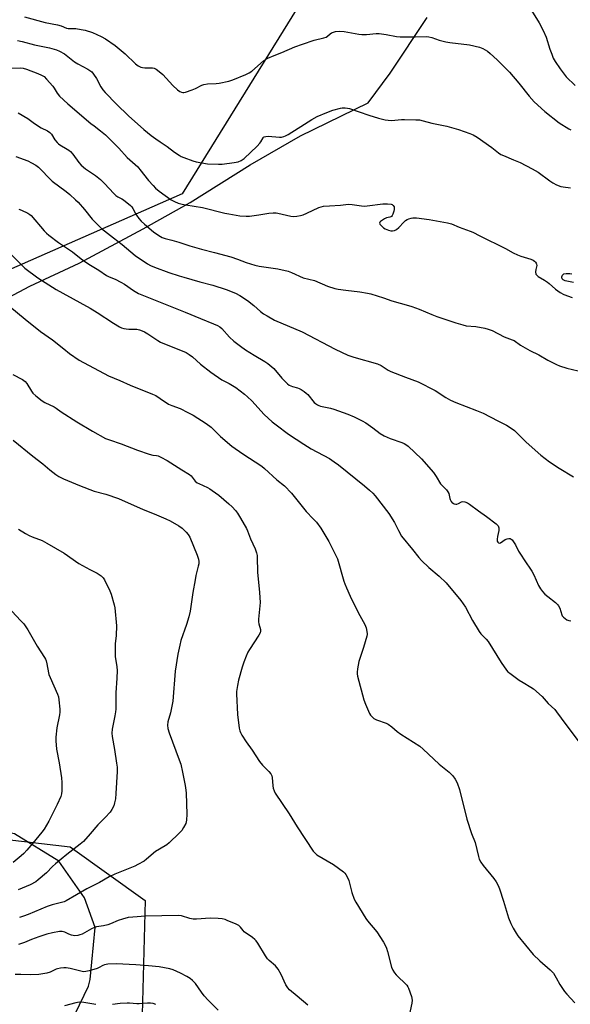
# Model space of a CAD drawing. Units: inches. Extents: x 1177769 to 1183769, y 517459 to 521460.
# Drawn here: x 1181440 to 1181709, y 520078 to 520558 of the extents above; entities that cross this region are included whole.
import ezdxf

# ---------------------------------------------------------------- set-up
doc = ezdxf.new("R2010")
doc.units = ezdxf.units.IN
doc.header["$MEASUREMENT"] = 0
for name, color, linetype in [('NTRL-Pasture Land', 2, 'Continuous'), ('NTRL-Trees', 3, 'Continuous'), ('Undefined', 1, 'Continuous')]:
    doc.layers.add(name, color=color, linetype=linetype)

msp = doc.modelspace()

# ---------------------------------------------------------------- linework, layer by layer
at = {"layer": 'NTRL-Pasture Land'}
for points in [[(1181415.92, 520413, 0), (1181445.14, 520428.48, 0), (1181469.19, 520439.68, 0), (1181500.46, 520456.36, 0), (1181523.38, 520469.27, 0), (1181552.66, 520487.66, 0), (1181577.2, 520501.7, 0), (1181610.14, 520517.78, 0), (1181610.16, 520517.81, 0), (1181620.8, 520532.34, 0), (1181638.91, 520559.37, 0)], [(1181462.94, 520064.65, 0), (1181473.88, 520087.12, 0), (1181474.55, 520090.47, 0), (1181477.02, 520115.72, 0), (1181471.79, 520130.25, 0), (1181459.33, 520148.06, 0), (1181437.67, 520161.48, 0), (1181431.25, 520162.7, 0), (1181398.87, 520155.24, 0), (1181372.08, 520143.45, 0), (1181355.94, 520136.91, 0), (1181355.93, 520136.81, 0), (1181339.57, 520120.73, 0), (1181329.39, 520107.19, 0), (1181318.14, 520090.74, 0), (1181303.62, 520072.87, 0)]]:
    msp.add_polyline3d(points, dxfattribs=at)
at = {"layer": 'NTRL-Trees'}
for points in [[(1181577.92, 520567.85, 0), (1181519.4, 520473.53, 0), (1181434.76, 520436.27, 0), (1181326.64, 520367.62, 0), (1181271.95, 520349.39, 0), (1181211.01, 520286.37, 0), (1181171.4, 520212.99, 0), (1181149.24, 520188.87, 0), (1181133.09, 520173.77, 0), (1181113.82, 520150.33, 0), (1181102.24, 520123.12, 0), (1181094.15, 520110.57, 0), (1181091.99, 520082.98, 0), (1181099.01, 520061.46, 0)], [(1181292.11, 520039.17, 0), (1181356.83, 520123.04, 0), (1181426.95, 520159.56, 0), (1181464.93, 520155.18, 0), (1181501.44, 520128.89, 0), (1181499.98, 520073.38, 0)]]:
    msp.add_polyline3d(points, dxfattribs=at)
at = {"layer": 'Undefined'}
for points, elevation in [([(1181689.8, 520562.84), (1181693.52, 520556.8), (1181695.52, 520553.07), (1181696.91, 520549.79), (1181698.73, 520543.95), (1181699.63, 520541.51), (1181700.39, 520539.65), (1181701.32, 520537.93), (1181703.67, 520534.4), (1181706.73, 520530.57), (1181711.01, 520526.29)], 244), ([(1181442.64, 520559.81), (1181452.75, 520557.01), (1181458.7, 520555.95), (1181460.55, 520555.37), (1181463.09, 520554.32), (1181463.85, 520554.09), (1181464.6, 520554.04), (1181466.26, 520554.12), (1181467.66, 520554.01), (1181470.17, 520553.66), (1181472.13, 520553.21), (1181475.73, 520552.16), (1181480.04, 520550.19), (1181482.1, 520549.07), (1181486.88, 520545.75), (1181491.64, 520541.71), (1181496.72, 520536.87), (1181498.08, 520535.87), (1181499.3, 520535.25), (1181500.09, 520535.04), (1181501.21, 520534.96), (1181504.93, 520534.98), (1181505.88, 520534.79), (1181506.83, 520534.27), (1181508.21, 520533.16), (1181509.97, 520531.59), (1181514.97, 520526.34), (1181517.22, 520524.11), (1181518.36, 520523.33), (1181519.09, 520523.05), (1181519.84, 520522.88), (1181520.36, 520522.88), (1181521.17, 520523.05), (1181524.41, 520524.21), (1181525.98, 520524.89), (1181529.05, 520526.46), (1181530.11, 520526.84), (1181531.79, 520527.11), (1181536.11, 520527.33), (1181537.56, 520527.48), (1181542.24, 520528.37), (1181544.21, 520529.02), (1181550.57, 520531.63), (1181552.18, 520532.4), (1181553.36, 520533.3), (1181559.2, 520538.37), (1181560.14, 520539.02), (1181561.16, 520539.54), (1181564.3, 520540.93), (1181567.98, 520542.32), (1181574.39, 520545.07), (1181578.08, 520546.51), (1181583.85, 520548.37), (1181588.47, 520549.51), (1181589.59, 520549.87), (1181590.34, 520550.28), (1181591.61, 520551.41), (1181592.28, 520551.89), (1181593.23, 520552.3), (1181594.3, 520552.56), (1181596.04, 520552.71), (1181598.39, 520552.59), (1181605.64, 520551.28), (1181607.11, 520551.08), (1181609.38, 520551.16), (1181613.98, 520551.67), (1181615.44, 520551.65), (1181618.95, 520551.21), (1181623.94, 520550.25), (1181625.7, 520550.04), (1181633.1, 520549.95), (1181638.35, 520550.11), (1181639.79, 520550.06), (1181641.22, 520549.72), (1181644.81, 520548.41), (1181647.97, 520547.65), (1181650.03, 520547.31), (1181659.56, 520546.05), (1181664.44, 520544.98), (1181666.03, 520544.33), (1181668.24, 520543.04), (1181669.59, 520541.94), (1181673.06, 520538.81), (1181677.66, 520534.28), (1181679.08, 520532.75), (1181683.66, 520527.44), (1181688.57, 520521.16), (1181691.02, 520518.37), (1181696.22, 520513.56), (1181703.2, 520508.08), (1181707.91, 520505.2), (1181708.94, 520504.7)], 246), ([(1181439.25, 520548.24), (1181441.49, 520547.76), (1181447.41, 520546.12), (1181454.78, 520544.58), (1181458.16, 520543.69), (1181459.75, 520542.97), (1181462.03, 520541.68), (1181466.97, 520537.79)], 248), ([(1181466.97, 520537.79), (1181468.6, 520536.86), (1181473.55, 520534.32), (1181474.5, 520533.67), (1181475.36, 520532.93), (1181476.25, 520531.85), (1181477.64, 520529.74), (1181479.83, 520525.63), (1181480.86, 520524.2), (1181481.99, 520522.85), (1181487.53, 520517.22), (1181493.3, 520511.54), (1181500.73, 520504.82), (1181504.31, 520501.96), (1181506.63, 520500.24), (1181508.7, 520498.76), (1181512.1, 520496.5), (1181515.75, 520493.75), (1181517.94, 520492.27), (1181518.96, 520491.71), (1181520.3, 520491.16), (1181524.67, 520489.56), (1181526.34, 520489.06), (1181531.86, 520488.1), (1181537.19, 520487.9), (1181538.95, 520488.01), (1181544.78, 520488.67), (1181546.78, 520489.03), (1181548.25, 520489.74), (1181549.63, 520490.67), (1181556.07, 520496.79), (1181557.38, 520498.16), (1181557.85, 520498.86), (1181558.9, 520500.81), (1181559.15, 520501.09), (1181559.5, 520501.3), (1181560.28, 520501.49), (1181561.43, 520501.56), (1181566.84, 520501.07), (1181567.96, 520501.13), (1181569.04, 520501.35), (1181569.83, 520501.69), (1181571.1, 520502.43), (1181579.14, 520507.38), (1181582.62, 520509.65), (1181585.32, 520511.1), (1181589.99, 520513.14), (1181592.94, 520514.27), (1181596.67, 520515.3), (1181597.52, 520515.41), (1181598.91, 520515.4), (1181600.01, 520515.28), (1181601.11, 520515.02), (1181610.44, 520511.83), (1181615.15, 520510.37), (1181618.41, 520509.54), (1181619.83, 520509.33), (1181621.58, 520509.27), (1181626.4, 520509.73), (1181627.85, 520509.78), (1181633.36, 520509.63), (1181635.09, 520509.48), (1181637.03, 520509.05), (1181641.26, 520507.92), (1181648.57, 520506.48), (1181654.23, 520504.83), (1181659.69, 520502.96), (1181661.3, 520502.28), (1181663.35, 520501.11), (1181670.36, 520496.02), (1181673.69, 520493.5), (1181674.83, 520492.73), (1181676.1, 520492.12), (1181680.99, 520490.11), (1181684.19, 520488.71), (1181690.17, 520485.68), (1181692.95, 520484.05), (1181698.78, 520479.81), (1181700.24, 520478.84), (1181702.01, 520477.87), (1181704.1, 520477.13), (1181705.18, 520476.9), (1181708.81, 520476.46)], 248), ([(1181436.49, 520534.77), (1181440.62, 520534.83), (1181441.96, 520534.69), (1181443.57, 520534.21), (1181449.12, 520532.21), (1181450.95, 520531.35), (1181452.17, 520530.6), (1181453.41, 520529.4), (1181456.46, 520525.91), (1181457.11, 520524.98), (1181458.5, 520522.59), (1181459.71, 520521.14), (1181463.71, 520517.42), (1181474.97, 520507.84), (1181476.55, 520506.56), (1181479.7, 520504.25), (1181482.1, 520502.24), (1181488.6, 520495.76), (1181492.72, 520491.11), (1181497.79, 520486.61), (1181498.86, 520485.38), (1181503.12, 520479.98), (1181505.27, 520477.53), (1181506.5, 520476.25), (1181508.31, 520474.75), (1181514.17, 520470.62), (1181515.7, 520469.73), (1181517.59, 520468.95), (1181519.51, 520468.4), (1181521.24, 520468.04), (1181529.36, 520466.75), (1181540.32, 520464.11), (1181542.25, 520463.71), (1181547.52, 520462.78), (1181550.61, 520462.53), (1181552.37, 520462.66), (1181556.77, 520463.17), (1181561.68, 520464.12), (1181563.76, 520464.23), (1181565.25, 520464.18), (1181566.13, 520464.06), (1181572.46, 520462.61), (1181573.83, 520462.48), (1181575.32, 520462.53), (1181577.08, 520462.84), (1181578.41, 520463.27), (1181580.23, 520464.03), (1181586.13, 520466.84), (1181587.23, 520467.21), (1181588.37, 520467.4), (1181591.25, 520467.69), (1181596.58, 520467.91), (1181600.63, 520468.38), (1181602.37, 520468.26), (1181606.87, 520467.61), (1181608.27, 520467.51), (1181609.73, 520467.63), (1181617.33, 520468.55), (1181619.63, 520468.58), (1181621.28, 520468.42), (1181621.77, 520468.25), (1181622.33, 520467.76), (1181622.74, 520467.11), (1181622.89, 520466.63), (1181622.87, 520465.83), (1181622.68, 520465), (1181622.24, 520463.63), (1181621.89, 520462.88), (1181621.57, 520462.48), (1181621.16, 520462.19), (1181620.72, 520462.05), (1181619.1, 520461.8), (1181618.06, 520461.31), (1181616.18, 520459.96), (1181615.84, 520459.6), (1181615.68, 520459.22), (1181615.89, 520458.63), (1181616.6, 520457.81), (1181617.68, 520456.84), (1181618.43, 520456.38), (1181620.06, 520455.7), (1181621.17, 520455.38), (1181621.96, 520455.36), (1181622.96, 520455.6), (1181623.93, 520456.13), (1181625.05, 520456.98), (1181627.51, 520459.69), (1181628.37, 520460.47), (1181629.13, 520460.9), (1181629.94, 520461.25), (1181631.06, 520461.63), (1181631.92, 520461.82), (1181633.69, 520461.75), (1181639.94, 520460.96), (1181648.79, 520459.35), (1181650.72, 520458.85), (1181654.49, 520457.16), (1181659.91, 520455.3), (1181661.2, 520454.79), (1181664.55, 520452.99), (1181677.03, 520446.77), (1181680.81, 520444.74), (1181682.9, 520443.73), (1181684.56, 520443.12), (1181689.44, 520441.63), (1181690.53, 520441.16), (1181691.2, 520440.67), (1181691.78, 520440.1), (1181692.09, 520439.68), (1181692.28, 520439.23), (1181692.29, 520438.49), (1181691.88, 520436.6), (1181691.79, 520435.45), (1181691.93, 520434.38), (1181692.36, 520433.74), (1181693.02, 520433.24), (1181696.09, 520431.43), (1181697.54, 520430.43), (1181698.44, 520429.69), (1181701.39, 520426.96), (1181703.71, 520425.36), (1181705.5, 520424.44), (1181709.67, 520422.92)], 250), ([(1181439.59, 520512.98), (1181444.19, 520510.2), (1181447.52, 520507.75), (1181450.78, 520505.62)], 252), ([(1181450.78, 520505.62), (1181453.87, 520504.16), (1181455.01, 520503.43), (1181455.82, 520502.5), (1181457.44, 520499.83), (1181458.57, 520498.48), (1181459.2, 520497.86), (1181459.89, 520497.34), (1181463.44, 520495.3), (1181464.15, 520494.82), (1181465, 520494.09), (1181466.16, 520492.83), (1181469.08, 520488.71), (1181470.24, 520487.5), (1181472.37, 520485.68), (1181477.23, 520482.4), (1181479.64, 520480.53), (1181481.67, 520478.56), (1181486.14, 520473.57), (1181487.16, 520472.6), (1181488.06, 520472), (1181490.07, 520471), (1181490.81, 520470.55), (1181494.27, 520467.78), (1181494.89, 520467.16), (1181495.5, 520466.3), (1181496.73, 520463.81), (1181497.18, 520463.08), (1181498.41, 520461.43), (1181499.56, 520460.1), (1181501.06, 520458.72), (1181505.53, 520454.95), (1181508.16, 520453.09), (1181509.65, 520452.19), (1181511.21, 520451.62), (1181514.5, 520450.83), (1181517.85, 520449.91), (1181523.2, 520448.08), (1181528.87, 520446.42), (1181535.31, 520444.87), (1181543.22, 520442.77), (1181546.49, 520441.64), (1181550.69, 520440.01), (1181554.91, 520438.69), (1181556.95, 520438.28), (1181566.16, 520436.92), (1181571.09, 520435.75), (1181572.74, 520435.15), (1181578.44, 520432.57), (1181583.95, 520431.14), (1181590.4, 520428.46), (1181593.91, 520427.33), (1181595.58, 520426.97), (1181599.27, 520426.43), (1181606.08, 520425.7), (1181609.78, 520425.1), (1181611.46, 520424.72), (1181617.57, 520422.73), (1181621.61, 520421.25), (1181629.74, 520419.08), (1181631.41, 520418.56), (1181634.99, 520417.28), (1181641.21, 520414.66), (1181643.7, 520413.7), (1181652.96, 520410.58), (1181656.3, 520409.57), (1181657.98, 520409.19), (1181662.7, 520408.74), (1181666.94, 520407.95), (1181668.63, 520407.51), (1181670.54, 520406.82), (1181676.5, 520403.73), (1181680.31, 520402.36), (1181681.31, 520401.91), (1181684.42, 520399.77), (1181688.99, 520397.11), (1181693.36, 520394.91), (1181697.8, 520392.41), (1181702.01, 520390.19), (1181703.38, 520389.64), (1181707.01, 520388.52), (1181712.57, 520387.15)], 252), ([(1181438.4, 520491.72), (1181444.22, 520489.51), (1181446.08, 520488.65), (1181448.06, 520487.47), (1181449.37, 520486.41), (1181451.25, 520484.71), (1181454.07, 520481.62), (1181456.15, 520479.68), (1181463, 520474.58), (1181464.72, 520473.14), (1181467.51, 520470.61), (1181468.72, 520469.36), (1181471.79, 520465.85), (1181475.63, 520461.05), (1181480.08, 520456.6), (1181485.92, 520452.03), (1181490.26, 520448.78), (1181496.48, 520443.47), (1181502.5, 520439.38), (1181504.04, 520438.58), (1181505.91, 520437.78), (1181513.03, 520435.18), (1181517.99, 520433.49), (1181520.22, 520432.79), (1181528.11, 520430.61), (1181534.48, 520428.97), (1181541, 520426.83), (1181545.53, 520425.03), (1181547.6, 520423.92), (1181551.37, 520421.55), (1181554.43, 520419.06), (1181557.72, 520416.1), (1181559.08, 520415.05), (1181560.87, 520413.97), (1181564.53, 520411.95), (1181577.98, 520406.18), (1181594.03, 520397.72), (1181600.24, 520394.89), (1181603.23, 520393.79), (1181614.64, 520390.64), (1181616.44, 520389.77), (1181619.92, 520387.58), (1181621.21, 520386.9), (1181628.28, 520384.13), (1181634.6, 520381.83), (1181642.81, 520377.55), (1181647.95, 520374.19), (1181650.29, 520372.86), (1181652.91, 520371.72), (1181662.94, 520367.89), (1181666.15, 520366.53), (1181673.42, 520362.86), (1181677.56, 520360.63), (1181679.87, 520359.28), (1181681.5, 520358.02), (1181683.01, 520356.62), (1181687.15, 520352.4), (1181694.28, 520346.08), (1181698.62, 520342.89), (1181703.25, 520339.73), (1181710.28, 520335.42)], 254), ([(1181439.85, 520466.04), (1181441.22, 520465.57), (1181444.17, 520464.09), (1181445.17, 520463.46), (1181445.8, 520462.88), (1181452.22, 520455.46), (1181453.4, 520454.23), (1181454.51, 520453.29), (1181459.14, 520449.73), (1181466.01, 520445.14), (1181470.27, 520441.75), (1181471.89, 520440.59), (1181474.02, 520439.14), (1181478.78, 520436.2), (1181482.6, 520433.63), (1181483.9, 520433.01), (1181486.83, 520431.91), (1181489.61, 520430.41), (1181491.34, 520429.36), (1181495.68, 520426.27), (1181498.18, 520424.86), (1181520.94, 520415.86), (1181528.45, 520412.64), (1181534.67, 520410.17), (1181536.77, 520409.24), (1181537.77, 520408.7), (1181538.86, 520407.8), (1181542.47, 520403.67), (1181544.62, 520401.66), (1181547.95, 520399.16), (1181550.37, 520397.48), (1181554.63, 520394.78), (1181559.75, 520391.79), (1181561.22, 520390.81), (1181564.09, 520388.31), (1181568.06, 520383.53), (1181570.76, 520380.92), (1181571.7, 520380.27), (1181573.24, 520379.54), (1181575.74, 520378.86), (1181576.55, 520378.57), (1181577.55, 520378.01), (1181578.99, 520377.06), (1181579.91, 520376.37), (1181580.75, 520375.56), (1181583.89, 520371.81), (1181584.51, 520371.25), (1181585.41, 520370.62), (1181586.14, 520370.24), (1181586.96, 520369.97), (1181591.76, 520368.92), (1181593.36, 520368.47), (1181600.16, 520365.99), (1181603.35, 520364.7), (1181607.24, 520362.77), (1181609, 520361.8), (1181612.49, 520359.38), (1181615.93, 520356.7), (1181617.94, 520355.46), (1181620.9, 520354.14), (1181626.56, 520352.31), (1181627.76, 520351.77), (1181628.45, 520351.34), (1181629.58, 520350.41), (1181632.88, 520347.42), (1181636.1, 520344.33), (1181641.92, 520337.63), (1181643.27, 520335.74), (1181645.47, 520332.13), (1181648.25, 520329.11), (1181648.97, 520328.2), (1181649.39, 520327.43), (1181649.69, 520326.6), (1181649.91, 520324.92), (1181650.05, 520324.4), (1181650.58, 520323.47), (1181651.12, 520322.88), (1181651.56, 520322.58), (1181652.07, 520322.37), (1181652.87, 520322.2), (1181653.4, 520322.19), (1181654.11, 520322.42), (1181655.59, 520323.37), (1181656.28, 520323.49), (1181657.3, 520323.27), (1181658.59, 520322.77), (1181659.59, 520322.17), (1181663.87, 520318.98), (1181667.89, 520316.24), (1181672.52, 520312.59), (1181673.51, 520311.56), (1181673.74, 520311.1), (1181673.86, 520310.63), (1181673.9, 520309.89), (1181673.83, 520309.31), (1181673.12, 520306.37), (1181672.95, 520305.19), (1181673.11, 520304.17), (1181673.4, 520303.65), (1181673.73, 520303.36), (1181674.3, 520303.17), (1181674.72, 520303.29), (1181676.94, 520304.9), (1181677.93, 520305.3), (1181678.7, 520305.42), (1181679.43, 520305.38), (1181679.87, 520305.18), (1181680.27, 520304.81), (1181680.96, 520303.89), (1181681.92, 520302.36), (1181683.47, 520299.27), (1181684.68, 520297.25), (1181686.12, 520295.02), (1181689.93, 520289.48), (1181690.85, 520287.66), (1181693.23, 520282.45), (1181694.08, 520280.96), (1181695.11, 520279.56), (1181696.34, 520278.3), (1181697.7, 520277.15), (1181701.46, 520274.26), (1181702.52, 520273.26), (1181703, 520272.53), (1181703.5, 520271.46), (1181704.49, 520268.19), (1181704.77, 520267.72), (1181705.36, 520267.09), (1181706.99, 520265.83), (1181707.49, 520265.56), (1181708.03, 520265.38), (1181708.88, 520265.29)], 256), ([(1181435.72, 520444.2), (1181442.79, 520437.31), (1181449.05, 520432.44), (1181458.09, 520426.78), (1181469.57, 520420.55), (1181474.62, 520417.66), (1181478.01, 520415.59), (1181486.06, 520410.39), (1181488.96, 520408.62), (1181489.96, 520408.12), (1181491.07, 520407.77), (1181492.22, 520407.58), (1181493.42, 520407.54), (1181495.81, 520407.55), (1181497.3, 520407.46), (1181498.75, 520407.19), (1181500.03, 520406.73), (1181501.05, 520406.23), (1181502.8, 520405.16), (1181507.69, 520401.91), (1181508.95, 520401.18), (1181514.87, 520398.7), (1181520.35, 520396.56), (1181521.4, 520396.07), (1181522.84, 520395.2), (1181524.43, 520394.01), (1181528.41, 520390.48), (1181533.5, 520386.52), (1181538.85, 520382.76), (1181542.42, 520380.95), (1181545.59, 520379.06), (1181549.84, 520375.79), (1181551.36, 520374.47), (1181553.36, 520372.54), (1181559.49, 520365.84), (1181563.37, 520362.28), (1181565.23, 520360.8), (1181571.25, 520356.36), (1181578.78, 520351.42), (1181582.42, 520349.17), (1181591.23, 520344.4), (1181593.62, 520342.87), (1181595.72, 520341.29), (1181608.38, 520331.15), (1181610.8, 520329.08), (1181612.39, 520327.48), (1181613.5, 520326.21), (1181620.18, 520317.66), (1181623.05, 520313.3), (1181624.9, 520309.34), (1181626.46, 520306.51), (1181631.83, 520300.1), (1181634.79, 520296.24), (1181636.16, 520294.76), (1181639.66, 520291.31), (1181644.69, 520287.05), (1181648.12, 520283.76), (1181655.31, 520275.28), (1181657.63, 520272.03), (1181661.08, 520265.52), (1181664.23, 520260.07), (1181665.08, 520258.97), (1181667.65, 520256.28), (1181668.6, 520255.15), (1181674.96, 520244.9), (1181677.52, 520241.31), (1181678.31, 520240.48), (1181679.19, 520239.72), (1181683.73, 520236.41), (1181685.63, 520235.2), (1181689.52, 520232.95), (1181690.7, 520232.13), (1181694.96, 520228.36), (1181697.97, 520225.05), (1181701.11, 520222.09), (1181701.99, 520220.98), (1181706.47, 520214.68), (1181715.03, 520203.57)], 258), ([(1181710.23, 520430.22), (1181706.2, 520431.07), (1181705.18, 520431.53), (1181704.64, 520432.09), (1181704.5, 520432.53), (1181704.53, 520432.99), (1181704.87, 520433.87), (1181705.18, 520434.2), (1181705.61, 520434.41), (1181706.67, 520434.56), (1181708.38, 520434.57), (1181709.51, 520434.49)], 250), ([(1181431.67, 520421.64), (1181442.96, 520412.3), (1181450.45, 520406.41), (1181456.2, 520402.22), (1181461.75, 520397.95), (1181464.53, 520395.7), (1181469.33, 520392.41), (1181483.61, 520384.76), (1181489.01, 520382.52), (1181494.18, 520380.15), (1181505.02, 520375.83), (1181506.62, 520375.12), (1181508.8, 520373.77), (1181512.88, 520370.96), (1181514.46, 520370.2), (1181518.52, 520368.8), (1181522.28, 520366.94), (1181524.9, 520365.5), (1181531.25, 520361.51), (1181533.6, 520359.64), (1181538.18, 520355.17), (1181543.72, 520350.46), (1181549.03, 520346.66), (1181558.28, 520340.66), (1181559.6, 520339.57), (1181565.69, 520334.11), (1181569.37, 520331.18), (1181572.72, 520327.61), (1181579.86, 520318.59), (1181583.38, 520315.08), (1181584.89, 520313.42), (1181587, 520310.41), (1181591, 520303.98), (1181593.16, 520299.81), (1181595.16, 520295.55), (1181598.27, 520284.71), (1181598.76, 520283.3), (1181599.57, 520281.37), (1181601.37, 520277.25), (1181605.25, 520269.4), (1181608.56, 520263.57), (1181608.89, 520262.77), (1181609.11, 520261.95), (1181609.61, 520259.15), (1181609.62, 520258.59), (1181609.5, 520257.76), (1181607.88, 520252.22), (1181605.67, 520245.52), (1181604.89, 520241.91), (1181604.71, 520240.26), (1181604.78, 520239.48), (1181605, 520238.38), (1181608.04, 520226.78), (1181608.86, 520224.61), (1181610.78, 520220.08), (1181611.22, 520219.37), (1181611.72, 520218.75), (1181612.91, 520217.68), (1181614.23, 520217.03), (1181618.87, 520215.35), (1181619.87, 520214.87), (1181621.68, 520213.56), (1181624.21, 520211.36), (1181626.09, 520209.97), (1181635.3, 520204.11), (1181636.88, 520202.73), (1181644.77, 520195.34), (1181649.59, 520191.52), (1181651.38, 520189.69), (1181652.62, 520188.16), (1181653.46, 520186.33), (1181654.67, 520183.06), (1181658.3, 520168.64), (1181660.55, 520161.66), (1181662.25, 520157.24), (1181663.86, 520150.47), (1181664.27, 520149.14), (1181665.06, 520147.68), (1181666.18, 520146.05), (1181671.47, 520139.69), (1181672.55, 520137.98), (1181673.53, 520136.21), (1181674.17, 520134.57), (1181676.11, 520128.67), (1181678.49, 520120.57), (1181679.68, 520117.73), (1181680.81, 520115.49), (1181682.28, 520112.99), (1181683.11, 520111.79), (1181690.66, 520102.68), (1181693.8, 520099.59), (1181698.86, 520095.08), (1181700.49, 520093.44), (1181701.86, 520091.28), (1181703.61, 520087.92), (1181705.88, 520084.59), (1181706.93, 520083.22), (1181710.95, 520079.12)], 260), ([(1181437, 520385.47), (1181441.58, 520382.94), (1181442.31, 520382.47), (1181442.95, 520381.93), (1181443.67, 520381.05), (1181445.99, 520377.3), (1181446.67, 520376.34), (1181448.13, 520374.99), (1181451.29, 520372.49), (1181452.55, 520371.8), (1181457, 520369.7), (1181458.05, 520369.01), (1181460.45, 520367.19), (1181468.13, 520362.36), (1181475.78, 520357.72), (1181482.15, 520354.22), (1181484, 520353.48), (1181489.7, 520351.57), (1181497.65, 520348.56), (1181503.44, 520346.5), (1181505.11, 520346.06), (1181507, 520345.91), (1181507.75, 520345.74), (1181509.09, 520345.14), (1181512.21, 520343.43), (1181513.98, 520342.36), (1181519.36, 520338.85), (1181523.09, 520336.68), (1181523.91, 520335.93), (1181525.86, 520333.43), (1181526.83, 520332.6), (1181527.59, 520332.19), (1181529.76, 520331.31), (1181531.79, 520330.37), (1181533.02, 520329.71), (1181534.17, 520328.91), (1181537.29, 520326.48), (1181542.15, 520322.41), (1181543.87, 520320.82), (1181545.4, 520319.15), (1181546.4, 520317.76), (1181547.94, 520315.32), (1181550.77, 520310.24), (1181551.26, 520309.19), (1181552.85, 520305.2), (1181554.99, 520300.43), (1181555.65, 520298.51), (1181555.97, 520297.09), (1181556.07, 520296.29), (1181556.22, 520289.02), (1181557.13, 520279.11), (1181557.48, 520274.16), (1181557.39, 520272.54), (1181556.72, 520266.06), (1181556.66, 520264.88), (1181556.8, 520263.77), (1181557.58, 520261.14), (1181557.64, 520260.31), (1181557.5, 520259.49), (1181556.86, 520258.24), (1181552.26, 520251.24), (1181551.55, 520249.95), (1181550.64, 520248.07), (1181549.52, 520245.18), (1181548.75, 520242.75), (1181546.92, 520236.32), (1181546.39, 520233.76), (1181546, 520230.9), (1181545.95, 520229.73), (1181546.47, 520219.69), (1181547.31, 520213.04), (1181547.59, 520211.62), (1181547.85, 520210.79), (1181548.53, 520209.49), (1181550.62, 520206.25), (1181553.52, 520202.3), (1181557.2, 520196.73), (1181558.56, 520194.99), (1181561.71, 520191.79), (1181562.62, 520190.65), (1181563.11, 520189.66), (1181563.34, 520188.86), (1181563.67, 520184.88), (1181563.85, 520183.77), (1181564.26, 520182.47), (1181564.84, 520181.21), (1181571.59, 520171.23), (1181575.54, 520164.91), (1181583.37, 520153.06), (1181584.28, 520152), (1181585.12, 520151.25), (1181593.27, 520146.44), (1181598.14, 520142.94), (1181598.79, 520142.35), (1181599.3, 520141.69), (1181599.92, 520140.45), (1181600.67, 520138.63), (1181602.15, 520132.89), (1181603.37, 520129.66), (1181604.11, 520128.09), (1181608.99, 520120.15), (1181609.88, 520119.01), (1181614.37, 520113.7), (1181617.55, 520108.65), (1181618.59, 520106.84), (1181619.03, 520105.74), (1181619.55, 520104.04), (1181621.59, 520096.48), (1181622.2, 520094.91), (1181623.01, 520093.66), (1181623.77, 520092.75), (1181628.98, 520087.6), (1181629.5, 520086.92), (1181629.88, 520086.16), (1181631.27, 520082.06), (1181631.63, 520080.4), (1181631.48, 520078.96), (1181630.08, 520072.87)], 262), ([(1181437.12, 520353.41), (1181446.63, 520345.6), (1181451.49, 520341.76), (1181454.92, 520338.88), (1181457.92, 520336.58), (1181459.39, 520335.7), (1181461.67, 520334.57), (1181469.5, 520331.26), (1181476.52, 520328.55), (1181482.33, 520326.98), (1181488.42, 520324.94), (1181500.4, 520319.63), (1181505.84, 520317.42), (1181511.5, 520315.01), (1181513.6, 520313.99), (1181517.92, 520311.59), (1181519.45, 520310.41), (1181521.35, 520308.52), (1181522.32, 520307.4), (1181523.14, 520306.07), (1181526.77, 520297.23), (1181527.43, 520295.3), (1181527.56, 520294.2), (1181527.54, 520293.1), (1181527.33, 520291.94), (1181526.19, 520287.43), (1181525.75, 520285.23), (1181524.66, 520279.17), (1181523.3, 520270.03), (1181522.72, 520267.25), (1181521.66, 520263.52), (1181518.9, 520255.63), (1181518.3, 520253.42), (1181517.34, 520249.08), (1181515.98, 520240.77), (1181514.97, 520226.08), (1181513.75, 520220.4), (1181512.56, 520216.03), (1181512.39, 520214.43), (1181512.56, 520212.83), (1181513.14, 520210.71), (1181518.04, 520197.6), (1181518.8, 520195.4), (1181519.71, 520191.54), (1181520.97, 520184.94), (1181521.34, 520182.7), (1181521.49, 520181.28), (1181521.78, 520170.97), (1181521.55, 520168.17), (1181521.18, 520166.54), (1181520.19, 520164.5), (1181519.25, 520163.1), (1181517.94, 520161.69), (1181513.1, 520157.01), (1181512.03, 520156.15), (1181511.13, 520155.56), (1181506.42, 520152.76), (1181502.09, 520149.08), (1181500.93, 520148.2), (1181497.89, 520146.45), (1181496.32, 520145.65), (1181486.63, 520141.71), (1181483.92, 520140.45), (1181479.25, 520137.67), (1181472.95, 520134.59), (1181462.92, 520128.73), (1181461.9, 520128.31), (1181460.62, 520127.91), (1181456.17, 520126.86), (1181453.67, 520126.08), (1181444.41, 520122.17), (1181442.06, 520121.29), (1181440.1, 520120.72)], 264), ([(1181439.65, 520309.98), (1181443.08, 520307.83), (1181444.84, 520306.88), (1181446.4, 520306.19), (1181451.19, 520304.4), (1181453.51, 520303.22), (1181461.92, 520298.26), (1181469.07, 520293.32), (1181474.43, 520290.27), (1181478.08, 520288.48), (1181479.91, 520287.18), (1181480.92, 520286.23), (1181481.56, 520285.24), (1181484.23, 520279.88), (1181484.9, 520278.23), (1181486.29, 520273.1), (1181486.6, 520271.66), (1181487.47, 520262.78), (1181487.25, 520258.16), (1181486.86, 520254.14), (1181486.78, 520250.01), (1181486.85, 520247.96), (1181487.7, 520242.86), (1181487.84, 520241.15), (1181487.7, 520237.29), (1181487.13, 520230.13), (1181487.17, 520222.29), (1181487.05, 520220.95), (1181486.71, 520219), (1181485.31, 520212.46), (1181485.16, 520210.53), (1181485.31, 520208.86), (1181486.52, 520202.62), (1181487.49, 520195.92), (1181487.72, 520193.88), (1181487.71, 520191.81), (1181487.19, 520181.18), (1181486.9, 520178.54), (1181486.48, 520176.53), (1181486.09, 520175.12), (1181485.22, 520173.35), (1181484.3, 520171.93), (1181481.93, 520169.4), (1181478.36, 520165.86), (1181474.67, 520161.45), (1181471.31, 520157.73), (1181469.72, 520156.41), (1181463.27, 520151.4), (1181457.71, 520146.81), (1181456.25, 520145.47), (1181453.27, 520142.43), (1181449.32, 520138.97), (1181448.17, 520138.1), (1181445.39, 520136.66), (1181439.49, 520134.08)], 266), ([(1181436.36, 520269.98), (1181440.88, 520265.33), (1181442.23, 520263.79), (1181444.23, 520260.98), (1181448.76, 520252.93), (1181452.39, 520247.39), (1181452.79, 520246.67), (1181453.18, 520245.75), (1181453.52, 520244.34), (1181454.29, 520240.01), (1181454.54, 520239.08), (1181455.08, 520237.69), (1181458.65, 520229.56), (1181459.12, 520228.24), (1181459.41, 520226.81), (1181459.82, 520222.19), (1181459.81, 520220.81), (1181459.63, 520219.49), (1181458.34, 520213.2), (1181457.89, 520208.55), (1181457.81, 520206.8), (1181458.15, 520202.79), (1181459.44, 520196.1), (1181460.62, 520188.8), (1181460.85, 520186.46), (1181460.84, 520182.37), (1181460.65, 520181.01), (1181460.31, 520179.71), (1181458.6, 520175.71), (1181454.55, 520167.6), (1181452.12, 520163.65), (1181451.13, 520162.24), (1181446.75, 520156.93), (1181443.75, 520153.49), (1181442.22, 520151.9), (1181441, 520150.78), (1181437.09, 520147.54)], 268), ([(1181580.73, 520077.95), (1181575.56, 520082.38), (1181571.86, 520085.37), (1181570.92, 520086.42), (1181569.97, 520087.8), (1181567.66, 520092.86), (1181566.32, 520095.42), (1181565.69, 520096.22), (1181564.91, 520097.02), (1181561.83, 520099.7), (1181561.02, 520100.54), (1181560.05, 520102), (1181556.31, 520108.2), (1181555.49, 520109.32), (1181554.85, 520109.93), (1181553.68, 520110.85), (1181549.7, 520113.69), (1181549.15, 520114.28), (1181547.85, 520115.99), (1181547.07, 520116.71), (1181545.8, 520117.39), (1181541.48, 520119.24), (1181540.38, 520119.64), (1181538.99, 520119.94), (1181536.97, 520120.17), (1181533.13, 520120.28), (1181526.49, 520119.79), (1181524.88, 520119.8), (1181523.22, 520120.13), (1181519.19, 520121.45), (1181517.58, 520121.65), (1181501.66, 520121.34), (1181495.48, 520120.89), (1181493.16, 520120.6), (1181490.43, 520119.82), (1181488.27, 520119.12), (1181484.61, 520117.57), (1181483.23, 520117.13), (1181481.19, 520116.66), (1181477.79, 520116.12), (1181476.73, 520115.86), (1181475.26, 520115.2), (1181470.65, 520112.58), (1181469.62, 520112.15), (1181468.55, 520111.84), (1181467.17, 520111.74), (1181465.53, 520112.05), (1181464.22, 520112.5), (1181462.33, 520113.49), (1181461.01, 520113.83), (1181459.62, 520113.82), (1181456.23, 520113.22), (1181453.53, 520112.53), (1181449.62, 520111.29), (1181446.02, 520109.95), (1181442.54, 520108.43), (1181439.75, 520107.42)], 262), ([(1181537.04, 520075.5), (1181532.14, 520080.41), (1181530.26, 520082.51), (1181528.83, 520084.28), (1181525.91, 520088.49), (1181524.5, 520089.96), (1181523.38, 520090.9), (1181521.73, 520091.9), (1181518.6, 520093.53), (1181515.05, 520095.09), (1181513.38, 520095.61), (1181508.3, 520096.54), (1181503.12, 520097.12), (1181496.83, 520097.64), (1181487.23, 520098), (1181483.23, 520097.89), (1181482.4, 520097.8), (1181481.66, 520097.63), (1181480.78, 520097.24), (1181479.07, 520096.3), (1181478.03, 520095.86), (1181474.19, 520094.62), (1181472.55, 520094.25), (1181471.51, 520094.22), (1181470.7, 520094.33), (1181464.91, 520095.81), (1181462.98, 520096.14), (1181461.86, 520096.17), (1181460.16, 520095.96), (1181458.77, 520095.67), (1181458.03, 520095.39), (1181455.85, 520094.28), (1181455.07, 520093.96), (1181453.46, 520093.53), (1181451.54, 520093.16), (1181449.54, 520092.94), (1181445.74, 520092.69), (1181440.89, 520092.83), (1181437.99, 520092.81)], 260), ([(1181477.42, 520078.3), (1181471.58, 520079.19), (1181469.32, 520079.3), (1181467.67, 520079.11), (1181462.12, 520077.6)], 258), ([(1181506.68, 520078.27), (1181505.27, 520078.69), (1181504.01, 520078.91), (1181502.61, 520078.96), (1181498.48, 520078.56), (1181497.3, 520078.52), (1181493.87, 520078.92), (1181492.74, 520078.94), (1181489.32, 520078.7), (1181485.5, 520078.16)], 258)]:
    msp.add_lwpolyline(points, dxfattribs=dict(at, elevation=elevation))

doc.saveas('drawing.dxf')
